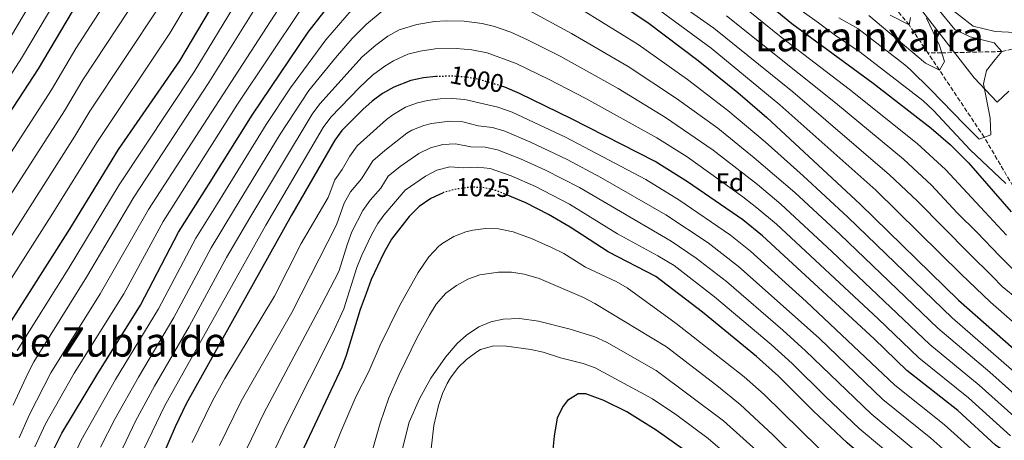
# Model space of a CAD drawing. Units: metres. Extents: x 654841 to 658297, y 4746369 to 4748759.
# Drawn here: x 656645 to 657031, y 4747367 to 4747532 of the extents above; entities that cross this region are included whole.
import ezdxf
from ezdxf.enums import TextEntityAlignment as Align

# ---------------------------------------------------------------- set-up
doc = ezdxf.new("R2010")
doc.units = ezdxf.units.M
doc.header["$MEASUREMENT"] = 0
doc.linetypes.add('DGN Style 3', pattern=[2.435891, 1.739922, -0.695969])
doc.linetypes.add('DGN Style 5', pattern=[1.217945, 0.521977, -0.695969])
for name, color, linetype, lineweight in [('Barranco lineal', 142, 'DGN Style 3', 13), ('Cota de curva de nivel directora', 7, 'Continuous', 0), ('Curva de nivel directora', 30, 'Continuous', 30), ('Curva de nivel directora no vista', 30, 'DGN Style 5', 30), ('Curva de nivel intermedia', 30, 'Continuous', 0), ('Etiqueta de zona arbolada', 92, 'Continuous', 0), ('Límite de municipio', 7, 'Continuous', 0), ('Texto de rotulación de espacio menor sin especificar', 7, 'Continuous', 0), ('Texto de Área (paraje) menor', 7, 'Continuous', 0)]:
    doc.layers.add(name, color=color, linetype=linetype, lineweight=lineweight)
doc.styles.add('Style-Arial', font='arial.ttf')

msp = doc.modelspace()

# ---------------------------------------------------------------- linework, layer by layer
at = {"layer": 'Barranco lineal', "color": 142, "linetype": 'DGN Style 3', "lineweight": 13}
for points in [[(657000.94, 4747519.17, 933.1), (656993.62, 4747530.12, 930), (656974.51, 4747553.29, 925), (656961.77, 4747564.67, 920), (656948.34, 4747582.97, 915), (656930.38, 4747602.64, 910), (656915.14, 4747627.76, 905), (656899.79, 4747653.8, 900), (656887.58, 4747686.43, 895), (656872.53, 4747703.23, 892.78)], [(657229.38, 4747644.43, 1020), (657217.88, 4747636.05, 1015), (657204.14, 4747627.69, 1010), (657191.23, 4747618.41, 1005), (657182.73, 4747610.7, 1000), (657172.93, 4747600.28, 995), (657170.79, 4747598.08, 993.7), (657164.67, 4747591.8, 990), (657153.23, 4747582.21, 985), (657142.86, 4747572.14, 980), (657135.69, 4747564.85, 975), (657123.3, 4747558.02, 970), (657107.73, 4747548.1, 965), (657094.8, 4747540.74, 960), (657080.41, 4747534.42, 955), (657065.81, 4747526.57, 950), (657048.23, 4747523.65, 945), (657029.86, 4747519.7, 940), (657006.37, 4747519.19, 935), (657000.94, 4747519.17, 933.1)], [(657238.64, 4747282.4, 1000), (657221.48, 4747289.88, 995), (657207.31, 4747297.46, 990), (657189.69, 4747305.28, 985), (657174.88, 4747312.47, 982.44), (657160.73, 4747319.34, 980), (657132, 4747334.1, 975), (657108.17, 4747355.36, 970), (657088.11, 4747379.98, 965), (657076.21, 4747400.56, 960), (657057.7, 4747426.48, 955), (657046.25, 4747445.08, 950), (657034.26, 4747467, 945), (657023.01, 4747486.14, 940), (657005.42, 4747512.48, 935), (657000.94, 4747519.17, 933.1)]]:
    msp.add_polyline3d(points, dxfattribs=at)
at = {"layer": 'Curva de nivel directora', "color": 30, "linetype": 'Continuous', "lineweight": 30, "flags": 128}
for points, elevation in [([(656595.4, 4747425.86), (656652.38, 4747512.9), (656681.1, 4747561.43), (656696.01, 4747579.38), (656709.75, 4747593.92), (656713.34, 4747597.41), (656721.34, 4747604.21), (656746.43, 4747628.62), (656754.27, 4747635.52), (656762.14, 4747641.69), (656778.57, 4747653.38), (656784.4, 4747656.07), (656800.34, 4747661.33)], 925), ([(656639.96, 4747411.35), (656664.75, 4747450.43), (656683.77, 4747481.3), (656707.79, 4747516.04), (656723.93, 4747543.44), (656734.76, 4747560.25), (656741.82, 4747569.41), (656762.77, 4747594.36), (656766.82, 4747598.86), (656770.58, 4747602.12), (656784.18, 4747611.19), (656788.47, 4747613.72), (656794.54, 4747616.74), (656799.29, 4747618.4), (656804.2, 4747619.31), (656805.67, 4747619.4)], 950), ([(656828.04, 4747619.55), (656834.14, 4747618.1), (656838.81, 4747616.32), (656844.59, 4747612.49), (656849.25, 4747608.65), (656874.53, 4747583.03), (656880.68, 4747577.81), (656896.04, 4747566.48), (656922.77, 4747549.75), (656932.19, 4747543.47), (656947.61, 4747530.73), (656979.42, 4747507.32), (657002.21, 4747489.75), (657009.75, 4747483.19), (657016.81, 4747476.11), (657033.51, 4747456.99)], 950), ([(656657.1, 4747361.36), (656661.5, 4747370.34), (656675.61, 4747393.68), (656692.34, 4747420.39), (656707.31, 4747448.98), (656719.03, 4747467.46), (656736.11, 4747494.82), (656758.06, 4747527.26), (656764.17, 4747535.16), (656773.89, 4747546.8), (656781.05, 4747553.72), (656786.82, 4747557.93), (656791.35, 4747560.02), (656796.81, 4747561.68), (656806.62, 4747563.77), (656808.68, 4747563.95)], 975), ([(656827.89, 4747563.47), (656834.92, 4747562.31), (656839.76, 4747560.9), (656848.1, 4747557.34), (656852.52, 4747554.99), (656874.61, 4747542.13), (656891.24, 4747531.04), (656910.95, 4747516.24), (656926.49, 4747503.68), (656937.79, 4747493.82), (656974.4, 4747459.94), (657012.96, 4747422.39), (657089.95, 4747354.6)], 975), ([(656808.52, 4747509.97), (656808.16, 4747509.97), (656803.23, 4747509.43), (656798.33, 4747508.35), (656791.62, 4747505.79), (656787.16, 4747503.22), (656783.21, 4747500.25), (656779.51, 4747496.96), (656771.22, 4747488.8), (656768.47, 4747484.97), (656751.49, 4747455.59), (656710.32, 4747381.72), (656705.94, 4747372.74), (656701, 4747361.29)], 1000), ([(657175.14, 4747294.02), (657155.72, 4747297.97), (657129.51, 4747305.76), (657104.93, 4747314.39), (657068.75, 4747335.9), (657037.92, 4747358.46), (657027.4, 4747365.59), (657012.64, 4747379.13), (656992.71, 4747394.79), (656979.85, 4747407.17), (656936.09, 4747447.54), (656928.35, 4747453.85), (656906.76, 4747468.7), (656894.03, 4747476.62), (656861.23, 4747493.37), (656840.91, 4747503.32), (656835.16, 4747505.75), (656833.79, 4747506.16)], 1000), ([(656810.71, 4747464.3), (656806.2, 4747462.13), (656801.59, 4747458.97), (656797.69, 4747455.09), (656790.7, 4747446.19), (656787.74, 4747440.88), (656782.79, 4747430.41), (656780.77, 4747425.03), (656778.5, 4747418.72), (656773.02, 4747400.75), (656771.24, 4747396.08), (656755.31, 4747362.29)], 1025), ([(657175.7, 4747254.81), (657173.09, 4747255.96), (657147.48, 4747264.66), (657119, 4747273.5), (657104.45, 4747277.16), (657095.67, 4747279.93), (657087.32, 4747283.37), (657065.53, 4747294.04), (657054.27, 4747299.99), (657036.91, 4747311.16), (657021.48, 4747321.54), (657017.51, 4747324.58), (657005.12, 4747335.73), (656969.26, 4747366.49), (656955.97, 4747379.02), (656942.45, 4747392.6), (656933.78, 4747400.36), (656912.56, 4747417.67), (656894.31, 4747431.63), (656875.63, 4747441.27), (656860.74, 4747450.93), (656852.22, 4747455.93), (656843.36, 4747460.41), (656836.25, 4747463.43)], 1025), ([(656908.82, 4747361.29), (656894.5, 4747371.5), (656882.94, 4747378.63), (656873.98, 4747383.06), (656866.94, 4747385.65), (656863.82, 4747385.66), (656859.69, 4747383.01), (656857.98, 4747380.8), (656855.66, 4747376.28), (656854.44, 4747369.12), (656853.27, 4747357.37)], 1050)]:
    msp.add_lwpolyline(points, dxfattribs=dict(at, elevation=elevation))
at = {"layer": 'Curva de nivel directora no vista', "color": 30, "linetype": 'DGN Style 5', "lineweight": 30, "flags": 128}
for points, elevation in [([(656833.79, 4747506.16), (656825.28, 4747508.7), (656820.33, 4747509.65), (656815.35, 4747510.04), (656808.52, 4747509.97)], 1000), ([(656836.25, 4747463.43), (656833.99, 4747464.39), (656831.52, 4747465.32), (656826.56, 4747466.48), (656821.59, 4747466.59), (656816.14, 4747465.85), (656811.06, 4747464.47), (656810.71, 4747464.3)], 1025)]:
    msp.add_lwpolyline(points, dxfattribs=dict(at, elevation=elevation))
at = {"layer": 'Curva de nivel intermedia', "color": 30, "linetype": 'Continuous', "lineweight": 0, "flags": 128}
for points, elevation in [([(656607.82, 4747458.21), (656645.67, 4747517.09), (656669.71, 4747557.63), (656675.67, 4747565.88), (656707.62, 4747603.86), (656715.43, 4747610.61), (656741.33, 4747634.97), (656746.16, 4747639.1), (656753.97, 4747645.49), (656771.11, 4747657.82), (656776.38, 4747661.15)], 920), ([(656603.36, 4747421.19), (656657.49, 4747504.69), (656667.06, 4747520.85), (656696.33, 4747566.13), (656715.55, 4747588.23), (656726.35, 4747598.46), (656751.26, 4747623.32), (656766.55, 4747635.59), (656781.76, 4747646.05), (656787.38, 4747648.54), (656802.4, 4747653), (656808.19, 4747654.35), (656819.41, 4747656.45), (656834.51, 4747657.1), (656842.2, 4747653.38), (656849.14, 4747648.36), (656856.78, 4747642.04), (656870.53, 4747625.12), (656871.98, 4747623.57), (656879.04, 4747616.72), (656896.47, 4747602.51)], 930), ([(656636.3, 4747517.05), (656664.96, 4747564.99)], 915), ([(656615.17, 4747422.86), (656662.61, 4747496.48), (656669.78, 4747508.6), (656697, 4747549.89)], 935), ([(656632.58, 4747416.6), (656657.34, 4747455.4), (656675.23, 4747484.1), (656703.88, 4747526.84), (656717.01, 4747549.12)], 945), ([(656643.99, 4747402.67), (656663.99, 4747434.55), (656683.95, 4747467.47), (656713.45, 4747511.79), (656730.19, 4747539.37)], 955), ([(656644.77, 4747368.48), (656648.81, 4747377.63), (656657.23, 4747393.89), (656676.5, 4747424.8), (656695.45, 4747457.89), (656749.41, 4747541.19)], 965), ([(656664.95, 4747358.49), (656669.09, 4747367.58), (656682.55, 4747391.29), (656699.48, 4747418.94), (656714.08, 4747446.61), (656722.52, 4747460.2), (656741.58, 4747491.12), (656751.14, 4747505.5), (656764.98, 4747524.29), (656777.44, 4747538.6)], 980), ([(656900.46, 4747540.65), (656917.01, 4747528.88), (656948, 4747503.96), (656985.95, 4747471.49), (656996.84, 4747461.17), (657017.11, 4747440.68), (657026.31, 4747431.64), (657030.02, 4747427.71), (657036.45, 4747422.51)], 965), ([(656927.07, 4747538.53), (656943.39, 4747525.32), (656970.06, 4747504.97), (656996.79, 4747483.67), (657007.85, 4747473.53), (657023.31, 4747456.97), (657031.8, 4747447.81)], 955), ([(657040.54, 4747526.84), (657027.33, 4747527.52), (657018.62, 4747529.66), (657007.9, 4747538.02)], 945), ([(656622.59, 4747417.59), (656666.63, 4747486.6), (656672.5, 4747496.35), (656699.97, 4747537.64)], 940), ([(656642.46, 4747381.28), (656648.28, 4747393.86), (656650.62, 4747398.27), (656671.25, 4747431.34), (656689.7, 4747462.68), (656719.12, 4747507.55), (656738.08, 4747537.84)], 960), ([(656650.94, 4747364.92), (656655.16, 4747373.99), (656666.41, 4747393.79), (656685.86, 4747424.88), (656701.2, 4747453.1), (656730.44, 4747499.06), (656755.21, 4747536.23)], 970), ([(656787.11, 4747535.48), (656780.98, 4747530.4), (656775.35, 4747524.76), (656768.76, 4747517.24), (656758.28, 4747504.42), (656747.05, 4747487.42), (656728.84, 4747457.39), (656720.07, 4747442.83), (656705.47, 4747415.52), (656691.57, 4747392.21), (656682.3, 4747375.77), (656676.68, 4747364.82)], 985), ([(657040.96, 4747380.11), (657025.25, 4747394.15), (657004.86, 4747411.35), (656966.49, 4747448.1), (656948.81, 4747464.51), (656932.88, 4747478.14), (656918.6, 4747489.69), (656902.4, 4747501.3), (656883.45, 4747513.82), (656861.29, 4747526.8), (656842.92, 4747536.7)], 985), ([(656865.8, 4747535.76), (656887.35, 4747522.43), (656906.68, 4747508.77), (656922.54, 4747496.68), (656937.12, 4747484.33), (656952.06, 4747471.05), (656969.61, 4747454.81), (657010.49, 4747415.43), (657044.81, 4747385.52)], 980), ([(656895.85, 4747535.84), (656915.97, 4747521.05), (656942.9, 4747498.89), (656980.53, 4747465.39), (657014.01, 4747432.54), (657025.42, 4747421.59), (657078.58, 4747374.99)], 970), ([(656949.45, 4747537.12), (656957.49, 4747531.29), (656964.66, 4747526.02), (656974.43, 4747519.5), (656999, 4747500.57), (657003.09, 4747496.6)], 945), ([(656966, 4747532.87), (656973.44, 4747528.68), (656991.91, 4747514.54), (656994.07, 4747512.5), (657001.93, 4747504.89), (657015.32, 4747491.18), (657020.96, 4747485.35), (657025.63, 4747487.15), (657025.36, 4747493.58), (657022.74, 4747507.09), (657023.89, 4747512.32), (657027.3, 4747516.53), (657029.86, 4747519.7), (657026.86, 4747523.13), (657017.45, 4747525.43), (657011.5, 4747528.3), (657004.79, 4747536.37)], 940), ([(657037.13, 4747374.69), (657021.05, 4747389.14), (657001.73, 4747404.99), (656963.33, 4747441.45), (656943.28, 4747459.91), (656934.11, 4747467.62), (656916.82, 4747481.08), (656898.13, 4747493.84), (656879.56, 4747505.21), (656856.78, 4747517.86), (656844.02, 4747524.33), (656837.46, 4747527.24), (656831.07, 4747529.58), (656826.2, 4747530.71), (656819.22, 4747531.59), (656812.12, 4747531.76), (656807.54, 4747531.49), (656800.66, 4747530.33), (656793.72, 4747528.19), (656789.33, 4747525.74), (656784.53, 4747522.2), (656779.29, 4747517.58), (656762.59, 4747499.21), (656759.61, 4747495.2), (656735.16, 4747454.58), (656726.07, 4747439.05), (656711.46, 4747412.11), (656697.82, 4747388.71), (656690.43, 4747374.99), (656684.27, 4747362.06)], 990), ([(656922.04, 4747533.71), (656964.72, 4747499.66), (656991.37, 4747477.58), (657002.35, 4747467.36), (657012.43, 4747456.6), (657020.21, 4747448.83), (657029.05, 4747439.73), (657036.75, 4747431.96)], 960), ([(656977.85, 4747533.8), (656999.99, 4747515.18), (657005.42, 4747512.48), (657007.45, 4747515.81), (657005.46, 4747522.03), (657000.44, 4747532.73)], 935), ([(656986.1, 4747534.01), (656993.62, 4747530.12), (656994.1, 4747533.07)], 930), ([(657033.31, 4747369.29), (657016.85, 4747384.14), (656997.34, 4747399.77), (656981.4, 4747415.03), (656941.55, 4747452.06), (656933.93, 4747458.53), (656928.39, 4747462.77), (656906.59, 4747478.53), (656894.69, 4747485.88), (656866.85, 4747501.34), (656852.27, 4747508.92), (656839.59, 4747515.04), (656828.18, 4747519.14), (656822.26, 4747520.34), (656816.23, 4747520.88), (656807.85, 4747520.73), (656801.94, 4747519.88), (656797.1, 4747518.66), (656791.51, 4747516.11), (656788.08, 4747514), (656783.22, 4747510.4), (656778.18, 4747505.65), (656766.91, 4747494), (656763.94, 4747489.97), (656741.48, 4747451.77), (656701.72, 4747380.81), (656693.86, 4747364.34)], 995), ([(657022.94, 4747359.62), (657007.34, 4747373.71), (656988.02, 4747389.13), (656953.24, 4747421.86), (656931.38, 4747441.56), (656923.6, 4747447.83), (656903.3, 4747461.68), (656890.35, 4747469.55), (656858.96, 4747486.13), (656838.04, 4747495.95), (656832.44, 4747497.92), (656819.49, 4747500.89), (656814.51, 4747501.36), (656809.75, 4747501.14), (656804.81, 4747500.48), (656800.87, 4747499.58), (656796.18, 4747497.87), (656791.21, 4747494.94), (656788.78, 4747493.09), (656777.29, 4747482.83), (656774.45, 4747478.71), (656771.45, 4747473.47), (656768.46, 4747469.44), (656765.96, 4747462.57), (656755.27, 4747444.53), (656744.87, 4747423.97), (656725.35, 4747391.74), (656720.59, 4747382.94), (656712.58, 4747366.63)], 1005), ([(657003.09, 4747496.6), (657017.56, 4747481.18), (657031.46, 4747468)], 945), ([(657018.49, 4747353.64), (657002.05, 4747368.28), (656983.33, 4747383.47), (656958.28, 4747407.45), (656926.68, 4747435.59), (656914.86, 4747444.81), (656898.23, 4747455.71), (656872.7, 4747470.44), (656859.51, 4747477.47), (656844.95, 4747484.42), (656835.17, 4747488.58), (656830.36, 4747489.96), (656824.67, 4747490.65), (656818.65, 4747492.13), (656813.65, 4747492.43), (656806.42, 4747491.59), (656803.42, 4747490.8), (656798.74, 4747488.97), (656796.72, 4747487.72), (656788.05, 4747480.92), (656783.37, 4747476.86), (656778.98, 4747469.84), (656774.63, 4747464.73), (656772.22, 4747460.33), (656769.16, 4747451.83), (656758.93, 4747431.88), (656751.64, 4747417.47), (656731.76, 4747382.78), (656723.29, 4747365.4)], 1010), ([(656996.75, 4747362.85), (656978.64, 4747377.81), (656953, 4747402.5), (656944.13, 4747410.57), (656921.97, 4747429.62), (656910.15, 4747438.84), (656900.38, 4747445.41), (656864.37, 4747466.41), (656851.13, 4747473.29), (656841.29, 4747477.74), (656832.3, 4747481.22), (656827.4, 4747482.21), (656821.83, 4747482.38), (656815.82, 4747483.52), (656810.87, 4747483.35), (656805.97, 4747482.02), (656801.48, 4747479.78), (656794.1, 4747474.66), (656789.44, 4747470.9), (656786.52, 4747466.22), (656782.33, 4747461.53), (656779.44, 4747457.45), (656775.24, 4747449.09), (656773.45, 4747444.42), (656770.06, 4747433.52), (656763.27, 4747420.58), (656740.64, 4747378.17), (656732.59, 4747361.32)], 1015), ([(656991.45, 4747357.43), (656973.95, 4747372.15), (656960.75, 4747384.65), (656947.73, 4747397.55), (656939.57, 4747404.94), (656917.26, 4747423.64), (656901.44, 4747435.87), (656895.14, 4747439.7), (656879.31, 4747448.34), (656860.42, 4747459.97), (656847.21, 4747466.87), (656837.64, 4747471.06), (656829.43, 4747473.85), (656824.46, 4747474.42), (656818.98, 4747474.11), (656813.55, 4747474.56), (656808.51, 4747473.24), (656804.07, 4747470.87), (656796.08, 4747465.49), (656787.75, 4747455.64), (656785.34, 4747452.37), (656782.93, 4747447.99), (656779.12, 4747439.99), (656777.16, 4747435.1), (656772.1, 4747418.99), (656767.62, 4747409.28), (656749.53, 4747373.56), (656741.9, 4747357.24)], 1020), ([(656964.96, 4747357.72), (656936.8, 4747385.44), (656928.97, 4747392.29), (656902.34, 4747413.25), (656883.04, 4747427.14), (656878.76, 4747429.68), (656866.78, 4747435.25), (656858.3, 4747440.57), (656853.46, 4747443.02), (656845.86, 4747446.42), (656838.44, 4747449.1), (656832.61, 4747450.23), (656827.64, 4747450.4), (656822.64, 4747449.79), (656819.86, 4747449.1), (656815.15, 4747447.3), (656810.88, 4747444.71), (656809.34, 4747443.48), (656805.4, 4747439.35), (656801.14, 4747433.21), (656793.85, 4747420.1), (656786.23, 4747404.69), (656781.8, 4747394.37), (656776.81, 4747384.49), (656770.82, 4747370.74), (656764.15, 4747354.14)], 1030), ([(656950.09, 4747359.89), (656940.21, 4747369.68), (656927.38, 4747381.55), (656918.22, 4747388.97), (656898.43, 4747404.02), (656870.4, 4747421.09), (656865.96, 4747423.39), (656848.63, 4747430.79), (656842.74, 4747432.58), (656837.72, 4747433.27), (656832.68, 4747433.35), (656825.36, 4747432.34), (656820.66, 4747430.6), (656816.19, 4747428.15), (656812.04, 4747425.13), (656808.21, 4747420.83), (656805.56, 4747416.54), (656800.84, 4747407.76), (656793.71, 4747393.24), (656789.67, 4747384.11), (656786.28, 4747374.25), (656781.9, 4747358.71)], 1035), ([(656934.96, 4747362.43), (656920.78, 4747375.15), (656894.51, 4747394.79), (656874.99, 4747405.89), (656870.43, 4747407.94), (656860.69, 4747411.05), (656848.3, 4747414.12), (656840.9, 4747415.23), (656834.48, 4747414.88), (656829.6, 4747413.86), (656824.93, 4747411.94), (656820.14, 4747408.71), (656816.46, 4747405.38), (656811.84, 4747400.06), (656806.09, 4747391.87), (656801.68, 4747383.75), (656797.63, 4747374.6), (656792.01, 4747352.28)], 1040), ([(656927.99, 4747356.8), (656914.8, 4747368.22), (656902.52, 4747377.37), (656893, 4747383.66), (656870.5, 4747395.85), (656865.8, 4747397.54), (656856.9, 4747399.74), (656850.1, 4747401.99), (656845.39, 4747403.06), (656835.82, 4747404.31), (656830.82, 4747404.44), (656825.59, 4747402.98), (656824.12, 4747402.15), (656820.06, 4747399.16), (656816.91, 4747395.97), (656813.84, 4747392.01), (656812.49, 4747389.74), (656810.72, 4747385.81), (656809.11, 4747381.07), (656807.27, 4747373.33), (656806.21, 4747364.09)], 1045)]:
    msp.add_lwpolyline(points, dxfattribs=dict(at, elevation=elevation))
at = {"layer": 'Límite de municipio', "color": 7, "linetype": 'Continuous', "lineweight": 0}
msp.add_polyline3d([(657032.66, 4747504.14, 943.58), (657028.08, 4747499.87, 942.13), (657019.01, 4747509.35, 938.74), (656998.05, 4747536.39, 934.89)], dxfattribs=at)

# ---------------------------------------------------------------- texts
at = {"layer": 'Cota de curva de nivel directora', "color": 7, "linetype": 'Continuous', "lineweight": 0, "style": 'Style-Arial'}
for s, rotation, p in [('1000', 349.13335, (656824.1893, 4747508.9112, 1000)), ('1025', 358.69752, (656826.5806, 4747466.4776, 1025))]:
    msp.add_text(s, height=7, rotation=rotation, dxfattribs=at).set_placement(p, align=Align.MIDDLE_CENTER)
at = {"layer": 'Etiqueta de zona arbolada', "color": 92, "linetype": 'Continuous', "lineweight": 0, "style": 'Style-Arial'}
msp.add_text('Fd', height=7, dxfattribs=at).set_placement((656923.3374, 4747468.52, 994.45), align=Align.MIDDLE_CENTER)
at = {"layer": 'Texto de rotulación de espacio menor sin especificar', "color": 7, "linetype": 'Continuous', "lineweight": 0, "style": 'Style-Arial'}
msp.add_text('Larrainxarra', height=11.5, dxfattribs=at).set_placement((656977.9535, 4747525.53, 951.01), align=Align.MIDDLE_CENTER)
at = {"layer": 'Texto de Área (paraje) menor', "color": 7, "linetype": 'Continuous', "lineweight": 0, "style": 'Style-Arial'}
msp.add_text('Bordal de Zubialde', height=11.5, dxfattribs=at).set_placement((656656.3149, 4747405.99, 941.17), align=Align.MIDDLE_CENTER)

doc.saveas('drawing.dxf')
